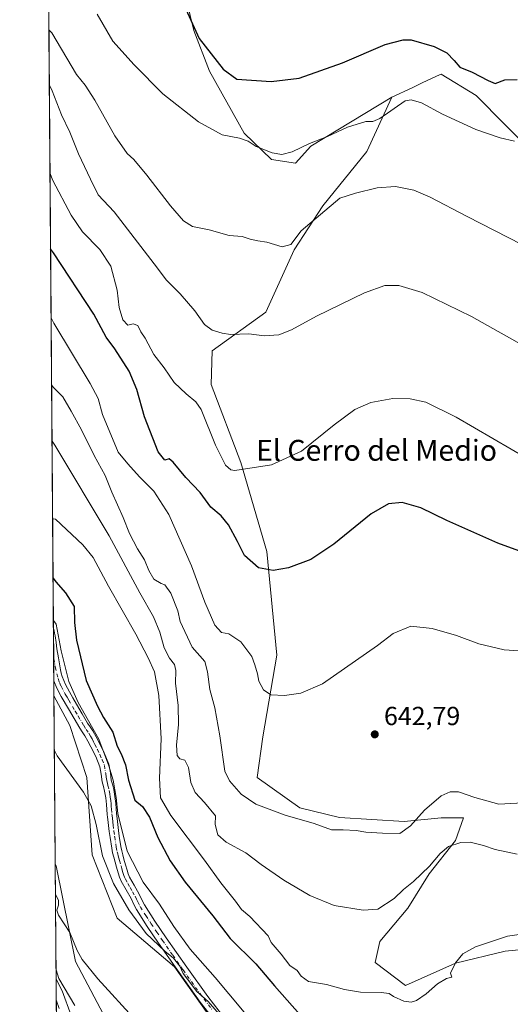
# Model space of a CAD drawing. Units: metres. Extents: x 552994 to 556432, y 4712432 to 4714782.
# Drawn here: x 552994 to 553182, y 4712920 to 4713296 of the extents above; entities that cross this region are included whole.
import ezdxf
from ezdxf.enums import TextEntityAlignment as Align

# ---------------------------------------------------------------- set-up
doc = ezdxf.new("R2010")
doc.units = ezdxf.units.M
doc.header["$MEASUREMENT"] = 0
doc.linetypes.add('DGN Style 4', pattern=[2.6384748266838614, 1.318413404963828, -0.6592067024819142, 0.001648016756204785, -0.6592067024819142])
for name, color, linetype, lineweight in [('Arbolado forestal CxS', 92, 'Continuous', 0), ('Camino Cxs', 7, 'Continuous', 0), ('Camino eje', 30, 'DGN Style 4', 13), ('Comarca CxS', 21, 'Continuous', 0), ('Comunidad Autónoma CxS', 142, 'Continuous', 0), ('Corriente natural lineal', 142, 'Continuous', 13), ('Cultivos herbáceos CxS', 92, 'Continuous', 0), ('Cultivos leñosos CxS', 92, 'Continuous', 0), ('Curva de nivel maestra', 30, 'Continuous', 30), ('Curva de nivel normal', 30, 'Continuous', 0), ('Huerta CxS', 92, 'Continuous', 0), ('Matorral CxS', 135, 'Continuous', 0), ('Municipio CxS', 4, 'Continuous', 0), ('Provincia CxS', 1, 'Continuous', 0), ('Punto de cota en terreno', 7, 'Continuous', 0), ('Rótulo de punto de cota en terreno', 7, 'Continuous', 0), ('Texto cartográfico', 7, 'Continuous', 0)]:
    doc.layers.add(name, color=color, linetype=linetype, lineweight=lineweight)
doc.styles.add('Style-Arial', font='txt')

# ---------------------------------------------------------------- blocks, each defined once
blk = doc.blocks.new('*U17')
at = {"layer": 'Arbolado forestal CxS', "color": 92, "linetype": 'Continuous', "lineweight": 0}
blk.add_polyline3d([(553190.4719000002, 4713245.4497, 670.9416000000056), (553168.6902999999, 4713267.454700001, 672.7238000000071), (553155.2571, 4713275.6965, 673.8494000000064), (553154.8287000004, 4713275.495100001, 673.7722000000067), (553147.9649, 4713272.269099999, 672.9281999999948), (553144.0970999999, 4713270.451300001, 672.4423999999999), (553136.3833999997, 4713266.8257, 672.005799999999), (553105.4521000005, 4713248.090500001, 670.216499999995), (553099.5314999997, 4713241.612700001, 669.2020000000048), (553090.3965999996, 4713242.982899999, 669.7421999999933), (553079.8913000004, 4713253.031500001, 670.9383999999991), (553066.6454999996, 4713276.7829, 673.7406999999948), (553060.7081000004, 4713292.312100001, 675.1199999999953), (553056.5976, 4713309.212099999, 675.9615000000049)], dxfattribs=at)
blk = doc.blocks.new('5PATER')
at = {"layer": 'Huerta CxS', "linetype": 'Continuous', "lineweight": 0}
h = blk.add_hatch(color=51, dxfattribs=at)
edge = h.paths.add_edge_path()
edge.add_ellipse((0, 0), major_axis=(-0.1095731443231308, -0.1110710700762829), ratio=0.9994222409660322, start_angle=0, end_angle=360)

msp = doc.modelspace()

# ---------------------------------------------------------------- linework, layer by layer
at = {"layer": 'Arbolado forestal CxS', "color": 92, "linetype": 'Continuous', "lineweight": 0}
for points in [[(553136.3833999997, 4713266.8257, 672.005799999999), (553105.4521000005, 4713248.090500001, 670.216499999995), (553099.5314999997, 4713241.612700001, 669.2020000000048), (553090.3965999996, 4713242.982899999, 669.7421999999933), (553079.8913000004, 4713253.031500001, 670.9383999999991), (553066.6454999996, 4713276.7829, 673.7406999999948), (553060.7081000004, 4713292.312100001, 675.1199999999953), (553056.5976, 4713309.212099999, 675.9615000000049), (553054.7703, 4713315.149900001, 676.5240000000049), (553048.8806999996, 4713310.101700001, 675.4327000000048), (553048.3756999997, 4713309.6689, 675.3546999999963)], [(553240.7830999997, 4713171.615499999, 662.3301000000065), (553234.2103000004, 4713189.2269, 664.3956000000035), (553212.1231000006, 4713199.7061, 666.4867999999988), (553202.3543999996, 4713211.1665, 667.3028999999951), (553190.4719000002, 4713245.4497, 670.9416000000056), (553168.6902999999, 4713267.454700001, 672.7238000000071), (553155.2571, 4713275.6965, 673.8494000000064), (553154.8287000004, 4713275.495100001, 673.7722000000067), (553147.9649, 4713272.269099999, 672.9281999999948), (553144.0970999999, 4713270.451300001, 672.4423999999999), (553136.3833999997, 4713266.8257, 672.005799999999)]]:
    msp.add_polyline3d(points, dxfattribs=at)
at = {"layer": 'Camino Cxs', "color": 7, "linetype": 'Continuous', "lineweight": 0, "extrusion": (0.0004599072217849329, -0.0602526525100143, 0.9981830525263665), "elevation": -283101.3542814677, "flags": 128}
msp.add_lwpolyline([(588964.550046632, 4700167.042189538), (588964.550046632, 4700187.136985021)], dxfattribs=at)
at = {"layer": 'Camino Cxs', "color": 7, "linetype": 'Continuous', "lineweight": 0}
for points in [[(553006.9929999998, 4713063.507099999, 620.0181000000011), (553007.2100999998, 4713062.550100001, 619.8687999999966), (553007.4200999998, 4713061.700099999, 619.8337999999932), (553007.6401000004, 4713060.700099999, 619.857799999998), (553008.0100999996, 4713058.0701, 619.8987000000052), (553008.3101000004, 4713055.640100001, 620.0769), (553008.8601000002, 4713052.2301, 620.4524999999994), (553009.2401000002, 4713049.9101, 620.5017999999982), (553009.6300999997, 4713047.670100001, 620.5458000000071), (553009.9200999998, 4713046.340100001, 620.6061000000045), (553010.3000999996, 4713045.090100001, 620.6987999999983), (553011.5401, 4713042.0701, 620.8656999999948), (553013.0701000001, 4713039.140100001, 621.0239000000003), (553014.4101, 4713036.880100001, 621.4807000000001), (553015.8000999996, 4713034.520099999, 621.2419999999984), (553017.9501, 4713030.800100001, 620.7743000000046), (553020.0500999996, 4713027.200099999, 622.4510000000009), (553020.9600999998, 4713025.8301, 623.358699999997), (553022.0301000001, 4713024.2501, 624.446299999996), (553023.2901, 4713022.0001, 625.0660000000062), (553024.4101, 4713019.8201, 624.6919999999955), (553026.3800999997, 4713015.890100001, 624.4691000000021), (553028.1801000005, 4713011.4901, 622.3977000000014), (553028.7600999996, 4713008.1601, 621.474000000002), (553029.1101000002, 4713005.420100001, 621.1659000000072), (553029.5301000001, 4713003.8201, 621.2356), (553030.0201000003, 4713001.840100001, 621.3062000000064), (553030.4700999996, 4712999.130100001, 621.3423000000039), (553030.8000999996, 4712996.450099999, 621.295299999998), (553030.9301000005, 4712994.4301, 621.1889999999985), (553031.0601000004, 4712992.6501, 621.1003999999957), (553031.3601000002, 4712990.7601, 621.0647000000026), (553031.6001000004, 4712988.370100001, 620.9082000000053), (553031.8400999998, 4712986.140100001, 620.7837000000001), (553032.1501000002, 4712983.970100001, 620.7163), (553032.7701000003, 4712980.0101, 620.2056000000011), (553033.0800999999, 4712978.390100001, 619.9165000000066), (553033.4801000003, 4712976.8201, 619.761400000003), (553033.9401000004, 4712975.1601, 619.7638000000006), (553034.5401, 4712973.040100001, 619.7986999999994), (553035.1401000004, 4712970.970100001, 619.5268000000069), (553035.6001000004, 4712969.5001, 619.1778000000049), (553036.1101000002, 4712968.2301, 618.8512999999948), (553037.8101000004, 4712965.140100001, 618.5675000000047), (553039.8000999996, 4712961.770099999, 620.5651000000071), (553040.8300999999, 4712959.550100001, 622.9140999999945), (553041.7701000003, 4712957.690099999, 625.228099999993), (553045.8101000004, 4712951.380100001, 629.1996000000072), (553050.1300999997, 4712945.0601, 628.4193999999989), (553058.0100999996, 4712933.7601, 629.1481000000058), (553066.0000999998, 4712922.590100001, 628.8840000000055), (553072.4901000002, 4712914.200099999, 626.8543999999965)], [(553069.7401000002, 4712911.960100001, 619.9410999999964), (553063.1501000002, 4712920.470100001, 623.8022999999957), (553055.1101000002, 4712931.710100001, 623.7265000000043), (553047.2100999998, 4712943.050100001, 623.4878000000026), (553042.8501000004, 4712949.420100001, 625.6538), (553038.6901000004, 4712955.9301, 620.5835999999981), (553037.6401000004, 4712958.0001, 618.5396999999939), (553036.6501000002, 4712960.120100001, 617.4067000000068), (553034.7301000003, 4712963.380100001, 616.7695999999996), (553032.8901000004, 4712966.710100001, 616.971000000005), (553032.2600999996, 4712968.3101, 617.0840000000027), (553031.7401000002, 4712969.940099999, 617.2467999999935), (553031.1300999997, 4712972.0701, 617.4609000000055), (553030.0500999996, 4712975.9101, 617.7936000000045), (553029.6101000002, 4712977.620100001, 617.9447999999975), (553029.2701000003, 4712979.4001, 618.1652999999933), (553028.6401000004, 4712983.440099999, 618.5270000000019), (553028.3201000001, 4712985.700099999, 618.5522000000057), (553028.0701000001, 4712988.0101, 618.6171999999933), (553027.8400999998, 4712990.3101, 618.681899999996), (553027.6901000004, 4712991.280099999, 618.6701999999932), (553027.5301000001, 4712992.2501, 618.6484999999957), (553027.3901000004, 4712994.1801, 618.6858999999968), (553027.2600999996, 4712996.120100001, 618.7320999999939), (553026.9600999998, 4712998.630100001, 618.7752999999939), (553026.5401, 4713001.130100001, 618.8147000000026), (553026.0900999998, 4713002.940099999, 618.7976999999955), (553025.6101000002, 4713004.7401, 618.8193000000028), (553025.2500999998, 4713007.630100001, 619.0724000000046), (553024.7500999998, 4713010.5001, 619.7295000000013), (553023.1501000002, 4713014.4301, 620.0834000000032), (553021.2500999998, 4713018.210100001, 620.2893999999942), (553020.1601, 4713020.3201, 620.609700000001), (553019.0100999996, 4713022.390100001, 620.2771000000066), (553018.0201000003, 4713023.850099999, 619.3065999999963), (553017.0401, 4713025.3201, 618.7581999999966), (553014.8800999997, 4713029.020099999, 618.8475000000036), (553012.7301000003, 4713032.7301, 618.6812000000064), (553009.9700999996, 4713037.4101, 618.9138999999996), (553008.3101000004, 4713040.5801, 618.8871000000072), (553007.1501000002, 4713043.440099999, 618.8086999999941), (553007.1462000003, 4713043.4494, 618.8073000000004), (553006.9930999996, 4713063.506999999, 620.0181000000011), (553007.2100999998, 4713062.550100001, 619.8687999999966), (553007.4200999998, 4713061.700099999, 619.8337999999932), (553007.6401000004, 4713060.700099999, 619.857799999998), (553008.0100999996, 4713058.0701, 619.8987000000052), (553008.3101000004, 4713055.640100001, 620.0769), (553008.8601000002, 4713052.2301, 620.4524999999994), (553009.2401000002, 4713049.9101, 620.5017999999982), (553009.6300999997, 4713047.670100001, 620.5458000000071), (553009.9200999998, 4713046.340100001, 620.6061000000045), (553010.3000999996, 4713045.090100001, 620.6987999999983), (553011.5401, 4713042.0701, 620.8656999999948), (553013.0701000001, 4713039.140100001, 621.0239000000003), (553014.4101, 4713036.880100001, 621.4807000000001), (553015.8000999996, 4713034.520099999, 621.2419999999984), (553017.9501, 4713030.800100001, 620.7743000000046), (553020.0500999996, 4713027.200099999, 622.4510000000009), (553020.9600999998, 4713025.8301, 623.358699999997), (553022.0301000001, 4713024.2501, 624.446299999996), (553023.2901, 4713022.0001, 625.0660000000062), (553024.4101, 4713019.8201, 624.6919999999955), (553026.3800999997, 4713015.890100001, 624.4691000000021), (553028.1801000005, 4713011.4901, 622.3977000000014), (553028.7600999996, 4713008.1601, 621.474000000002), (553029.1101000002, 4713005.420100001, 621.1659000000072), (553029.5301000001, 4713003.8201, 621.2356), (553030.0201000003, 4713001.840100001, 621.3062000000064), (553030.4700999996, 4712999.130100001, 621.3423000000039), (553030.8000999996, 4712996.450099999, 621.295299999998), (553030.9301000005, 4712994.4301, 621.1889999999985), (553031.0601000004, 4712992.6501, 621.1003999999957), (553031.3601000002, 4712990.7601, 621.0647000000026), (553031.6001000004, 4712988.370100001, 620.9082000000053), (553031.8400999998, 4712986.140100001, 620.7837000000001), (553032.1501000002, 4712983.970100001, 620.7163), (553032.7701000003, 4712980.0101, 620.2056000000011), (553033.0800999999, 4712978.390100001, 619.9165000000066), (553033.4801000003, 4712976.8201, 619.761400000003), (553033.9401000004, 4712975.1601, 619.7638000000006), (553034.5401, 4712973.040100001, 619.7986999999994), (553035.1401000004, 4712970.970100001, 619.5268000000069), (553035.6001000004, 4712969.5001, 619.1778000000049), (553036.1101000002, 4712968.2301, 618.8512999999948), (553037.8101000004, 4712965.140100001, 618.5675000000047), (553039.8000999996, 4712961.770099999, 620.5651000000071), (553040.8300999999, 4712959.550100001, 622.9140999999945), (553041.7701000003, 4712957.690099999, 625.228099999993), (553045.8101000004, 4712951.380100001, 629.1996000000072), (553050.1300999997, 4712945.0601, 628.4193999999989), (553058.0100999996, 4712933.7601, 629.1481000000058), (553066.0000999998, 4712922.590100001, 628.8840000000055), (553072.4901000002, 4712914.200099999, 626.8543999999965)], [(553069.7401000002, 4712911.960100001, 619.9410999999964), (553063.1501000002, 4712920.470100001, 623.8022999999957), (553055.1101000002, 4712931.710100001, 623.7265000000043), (553047.2100999998, 4712943.050100001, 623.4878000000026), (553042.8501000004, 4712949.420100001, 625.6538), (553038.6901000004, 4712955.9301, 620.5835999999981), (553037.6401000004, 4712958.0001, 618.5396999999939), (553036.6501000002, 4712960.120100001, 617.4067000000068), (553034.7301000003, 4712963.380100001, 616.7695999999996), (553032.8901000004, 4712966.710100001, 616.971000000005), (553032.2600999996, 4712968.3101, 617.0840000000027), (553031.7401000002, 4712969.940099999, 617.2467999999935), (553031.1300999997, 4712972.0701, 617.4609000000055), (553030.0500999996, 4712975.9101, 617.7936000000045), (553029.6101000002, 4712977.620100001, 617.9447999999975), (553029.2701000003, 4712979.4001, 618.1652999999933), (553028.6401000004, 4712983.440099999, 618.5270000000019), (553028.3201000001, 4712985.700099999, 618.5522000000057), (553028.0701000001, 4712988.0101, 618.6171999999933), (553027.8400999998, 4712990.3101, 618.681899999996), (553027.6901000004, 4712991.280099999, 618.6701999999932), (553027.5301000001, 4712992.2501, 618.6484999999957), (553027.3901000004, 4712994.1801, 618.6858999999968), (553027.2600999996, 4712996.120100001, 618.7320999999939), (553026.9600999998, 4712998.630100001, 618.7752999999939), (553026.5401, 4713001.130100001, 618.8147000000026), (553026.0900999998, 4713002.940099999, 618.7976999999955), (553025.6101000002, 4713004.7401, 618.8193000000028), (553025.2500999998, 4713007.630100001, 619.0724000000046), (553024.7500999998, 4713010.5001, 619.7295000000013), (553023.1501000002, 4713014.4301, 620.0834000000032), (553021.2500999998, 4713018.210100001, 620.2893999999942), (553020.1601, 4713020.3201, 620.609700000001), (553019.0100999996, 4713022.390100001, 620.2771000000066), (553018.0201000003, 4713023.850099999, 619.3065999999963), (553017.0401, 4713025.3201, 618.7581999999966), (553014.8800999997, 4713029.020099999, 618.8475000000036), (553012.7301000003, 4713032.7301, 618.6812000000064), (553009.9700999996, 4713037.4101, 618.9138999999996), (553008.3101000004, 4713040.5801, 618.8871000000072), (553007.1501000002, 4713043.440099999, 618.8086999999941), (553007.1460999995, 4713043.4494, 618.8073000000004)]]:
    msp.add_polyline3d(points, dxfattribs=at)
at = {"layer": 'Camino eje', "color": 30, "linetype": 'DGN Style 4', "lineweight": 13}
msp.add_polyline3d([(553007.0823999997, 4713051.8114, 619.1998000000021), (553007.6661, 4713048.713300001, 619.1821999999956), (553008.7251000004, 4713044.265100001, 619.6631000000052), (553009.3450999996, 4713042.755100001, 619.8926999999967), (553009.9250999996, 4713041.325099999, 619.8702000000048), (553011.5201000003, 4713038.2751, 619.880799999999), (553012.2100999998, 4713037.1051, 619.881899999993), (553012.8800999997, 4713035.975099999, 619.924199999994), (553014.2651000004, 4713033.6251, 619.8604999999952), (553015.3400999998, 4713031.765100001, 619.6806999999973), (553016.4151, 4713029.9101, 619.6542000000045), (553018.5450999998, 4713026.2601, 620.4024000000063), (553019.4901000002, 4713024.840100001, 621.3396000000066), (553020.5201000003, 4713023.3201, 622.3806000000042), (553021.1501000002, 4713022.1951, 622.8418999999994), (553021.7251000004, 4713021.1601, 622.7969000000012), (553022.2851, 4713020.0701, 622.5481), (553022.8300999999, 4713019.015100001, 622.2841999999946), (553023.7801000001, 4713017.1251, 622.1589999999997), (553024.7651000004, 4713015.1601, 622.1304999999993), (553025.5651000004, 4713013.1951, 621.4729999999981), (553026.4650999998, 4713010.995100001, 620.9897000000057), (553027.0050999997, 4713007.895099999, 619.9962999999989), (553027.1801000005, 4713006.5251, 619.7755999999936), (553027.3601000002, 4713005.0801, 619.6665000000066), (553027.6001000004, 4713004.1801, 619.6950999999972), (553027.8101000004, 4713003.380100001, 619.7580000000017), (553028.2801000001, 4713001.485099999, 619.9063000000025), (553028.5050999997, 4713000.130100001, 619.9459999999963), (553028.7150999998, 4712998.880100001, 619.9799000000058), (553028.8651000002, 4712997.6251, 619.9640000000073), (553029.0301000001, 4712996.2851, 619.9826999999932), (553029.0950999996, 4712995.2751, 619.9530999999988), (553029.1601, 4712994.3051, 619.9250000000029), (553029.2950999998, 4712992.450099999, 619.8724999999977), (553029.4074999997, 4712991.7601, 619.8744000000006), (553029.5575000001, 4712990.8025, 619.8702000000048), (553029.7200999996, 4712989.340100001, 619.8147000000026), (553029.8350999998, 4712988.190099999, 619.7593000000053), (553030.0800999999, 4712985.920100001, 619.6656999999977), (553030.3951000003, 4712983.7051, 619.6189000000013), (553031.0201000003, 4712979.7051, 619.1223999999929), (553031.3450999996, 4712978.005100001, 618.8208000000013), (553031.5651000004, 4712977.1501, 618.7051999999967), (553031.7651000004, 4712976.3651, 618.6267999999982), (553032.0050999997, 4712975.5101, 618.5486999999994), (553032.2351000002, 4712974.6801, 618.4691000000021), (553032.8350999998, 4712972.5551, 618.3816999999982), (553033.1350999996, 4712971.520099999, 618.3387999999978), (553033.4401000004, 4712970.4551, 618.2437999999966), (553033.6700999998, 4712969.720100001, 618.1624000000012), (553033.9301000005, 4712968.905099999, 618.0464000000065), (553034.1851000004, 4712968.270099999, 617.9597999999969), (553034.5000999998, 4712967.470100001, 617.8178999999947), (553035.4200999998, 4712965.8051, 617.7051000000065), (553036.2701000003, 4712964.2601, 617.5258000000031), (553037.2301000003, 4712962.630100001, 617.2785000000003), (553038.2251000004, 4712960.9451, 618.6707000000024), (553038.7401000002, 4712959.835100001, 619.7253999999957), (553039.2351000002, 4712958.7751, 620.804999999993), (553040.2301000003, 4712956.8101, 622.9959999999992), (553042.3101000004, 4712953.5551, 627.5495999999986), (553044.3300999999, 4712950.4001, 627.6981999999989), (553046.5100999996, 4712947.215100001, 628.4220000000059), (553048.6700999998, 4712944.0551, 626.3313999999956), (553052.6101000002, 4712938.405099999, 626.4431999999942), (553056.5601000004, 4712932.735099999, 627.0801999999967), (553064.5751, 4712921.530099999, 626.5938000000025), (553067.8201000001, 4712917.335100001, 621.0721000000049)], dxfattribs=at)
at = {"layer": 'Comarca CxS', "color": 21, "linetype": 'Continuous', "lineweight": 0, "flags": 128}
msp.add_lwpolyline([(555051.5022765218, 4712457.673004354), (553011.7400003984, 4712441.719982841), (552994.6723631434, 4714677.358178128), (552994.0800003983, 4714754.949982815), (554787.936194742, 4714768.984322594), (556166.0233541119, 4714779.765868798), (556413.2400004257, 4714781.699982816), (556416.0516435562, 4714435.190806429), (556432.0100004246, 4712468.469982843)], close=True, dxfattribs=at)
at = {"layer": 'Comunidad Autónoma CxS', "color": 142, "linetype": 'Continuous', "lineweight": 0, "flags": 128}
msp.add_lwpolyline([(555051.5022765218, 4712457.673004354), (553011.7400003984, 4712441.719982841), (552994.6723631434, 4714677.358178128), (552994.0800003983, 4714754.949982815), (554787.936194742, 4714768.984322594), (556166.0233541119, 4714779.765868798), (556413.2400004257, 4714781.699982816), (556416.0516435562, 4714435.190806429), (556432.0100004246, 4712468.469982843)], close=True, dxfattribs=at)
at = {"layer": 'Corriente natural lineal', "color": 142, "linetype": 'Continuous', "lineweight": 13}
msp.add_polyline3d([(553008.0187999997, 4712929.150599999, 605.0929000000033), (553010.2625000002, 4712924.694499999, 605.2451000000001), (553013.7171, 4712915.296700001, 604.6438999999956)], dxfattribs=at)
at = {"layer": 'Cultivos herbáceos CxS', "color": 92, "linetype": 'Continuous', "lineweight": 0, "extrusion": (0.0005425715270763287, -0.07107510232471485, 0.9974708193454429), "elevation": -334064.3381324927, "flags": 128}
msp.add_lwpolyline([(588968.3112994295, 4696749.182639443), (588968.3112994295, 4696813.68013972)], dxfattribs=at)
at = {"layer": 'Cultivos herbáceos CxS', "color": 92, "linetype": 'Continuous', "lineweight": 0}
for points in [[(553035.5651000004, 4712897.780300001, 608.3460999999952), (553015.3754000004, 4712936.033299999, 608.7415000000037), (553008.0640000004, 4712972.600500001, 612.171199999997), (553007.6815, 4712973.336200001, 612.2262000000047), (553007.1902999999, 4713037.6687, 616.8105000000069), (553013.2172999998, 4713026.367699999, 617.0779999999941), (553019.6986999996, 4713006.444700001, 616.2436000000016), (553021.8135000002, 4712976.830700001, 613.4986000000063), (553031.3327000003, 4712952.5045, 612.392200000002), (553053.2911, 4712933.929099999, 615.0130000000064), (553075.994, 4712901.9529, 613.4487999999983)], [(553007.1902999999, 4713037.6687, 616.8105000000069), (553013.2172999998, 4713026.367699999, 617.0779999999941), (553019.6986999996, 4713006.444700001, 616.2436000000016), (553021.8135000002, 4712976.830700001, 613.4986000000063), (553031.3327000003, 4712952.5045, 612.392200000002), (553053.2911, 4712933.929099999, 615.0130000000064), (553075.994, 4712901.9529, 613.4487999999983)], [(553007.6815, 4712973.336200001, 612.2262000000047), (553008.0640000004, 4712972.600500001, 612.171199999997), (553015.3754000004, 4712936.033299999, 608.7415000000037), (553035.5651000004, 4712897.780300001, 608.3460999999952), (553058.8309000004, 4712889.045100001, 609.7173999999941), (553068.3493999997, 4712864.719500001, 605.5697999999975), (553083.1564999997, 4712839.335700001, 603.7691000000051), (553104.9253000002, 4712834.3179, 604.4639000000025), (553158.2026000004, 4712798.841499999, 599.676099999997), (553182.5087000001, 4712792.909299999, 598.7111000000004), (553200.2936000006, 4712797.654100001, 598.4465999999958), (553232.0494999997, 4712799.8477, 597.8910999999935), (553244.4326999999, 4712793.658299999, 595.761400000003), (553249.3436000003, 4712763.998299999, 597.8788000000059), (553256.0099, 4712744.496099999, 599.0424000000058), (553250.0721000005, 4712719.336300001, 599.3895000000048), (553238.9232999999, 4712693.320499999, 601.7546000000002)]]:
    msp.add_polyline3d(points, dxfattribs=at)
at = {"layer": 'Cultivos leñosos CxS', "color": 92, "linetype": 'Continuous', "lineweight": 0}
for points in [[(553194.1255000001, 4712941.3477, 629.9036000000051), (553179.7823000001, 4712939.917300001, 630.0694999999978), (553160.7786999998, 4712935.281300001, 630.3686000000016), (553141.5657000003, 4712926.8475, 631.1209999999992), (553130.0525000002, 4712935.6327, 632.4464000000007), (553131.8459000001, 4712943.5779, 633.727899999998), (553142.5159999998, 4712956.3937, 634.494000000006), (553150.6778999995, 4712969.5207, 635.2474999999977), (553160.7133, 4712982.330499999, 637.2706000000035), (553163.7703, 4712990.9595, 639.5892000000022), (553155.2544999998, 4712990.9597, 639.8380000000034), (553141.0613000002, 4712989.541099999, 640.6270999999979), (553116.4291000003, 4712991.138300001, 641.7231000000029), (553101.1558999997, 4712994.801700001, 641.764599999995), (553084.9258000003, 4713006.3729, 642.4233999999997), (553087.0056999996, 4713022.0109, 643.6420000000071), (553092.4193000002, 4713053.206900001, 646.9544000000024), (553088.5455, 4713092.9671, 651.2133000000031), (553078.6108999997, 4713127.014900001, 655.6555999999982), (553067.2555, 4713156.808499999, 658.001099999994), (553067.6392999999, 4713169.691299999, 659.2143000000069), (553088.1945000002, 4713184.561699999, 661.5421999999963), (553099.0946000004, 4713208.342700001, 665.0276000000014), (553109.9945, 4713225.1875, 666.1971000000049), (553126.8397000004, 4713245.9955, 667.9510000000009), (553136.3833999997, 4713266.8257, 672.005799999999), (553144.0970999999, 4713270.451300001, 672.4423999999999), (553147.9649, 4713272.269099999, 672.9281999999948), (553154.8287000004, 4713275.495100001, 673.7722000000067), (553155.2571, 4713275.6965, 673.8494000000064), (553168.6902999999, 4713267.454700001, 672.7238000000071), (553190.4719000002, 4713245.4497, 670.9416000000056)], [(553240.7830999997, 4713171.615499999, 662.3301000000065), (553234.2103000004, 4713189.2269, 664.3956000000035), (553212.1231000006, 4713199.7061, 666.4867999999988), (553202.3543999996, 4713211.1665, 667.3028999999951), (553190.4719000002, 4713245.4497, 670.9416000000056), (553168.6902999999, 4713267.454700001, 672.7238000000071), (553155.2571, 4713275.6965, 673.8494000000064), (553154.8287000004, 4713275.495100001, 673.7722000000067), (553147.9649, 4713272.269099999, 672.9281999999948), (553144.0970999999, 4713270.451300001, 672.4423999999999), (553136.3833999997, 4713266.8257, 672.005799999999)], [(553136.3833999997, 4713266.8257, 672.005799999999), (553126.8397000004, 4713245.9955, 667.9510000000009), (553109.9945, 4713225.1875, 666.1971000000049), (553099.0946000004, 4713208.342700001, 665.0276000000014), (553088.1945000002, 4713184.561699999, 661.5421999999963), (553067.6392999999, 4713169.691299999, 659.2143000000069), (553067.2555, 4713156.808499999, 658.001099999994), (553078.6108999997, 4713127.014900001, 655.6555999999982), (553088.5455, 4713092.9671, 651.2133000000031), (553092.4193000002, 4713053.206900001, 646.9544000000024), (553087.0056999996, 4713022.0109, 643.6420000000071), (553084.9258000003, 4713006.3729, 642.4233999999997), (553101.1558999997, 4712994.801700001, 641.764599999995), (553116.4291000003, 4712991.138300001, 641.7231000000029), (553141.0613000002, 4712989.541099999, 640.6270999999979), (553155.2544999998, 4712990.9597, 639.8380000000034), (553163.7703, 4712990.9595, 639.5892000000022), (553160.7133, 4712982.330499999, 637.2706000000035), (553150.6778999995, 4712969.5207, 635.2474999999977), (553142.5159999998, 4712956.3937, 634.494000000006), (553131.8459000001, 4712943.5779, 633.727899999998), (553130.0525000002, 4712935.6327, 632.4464000000007), (553141.5657000003, 4712926.8475, 631.1209999999992), (553160.7786999998, 4712935.281300001, 630.3686000000016), (553179.7823000001, 4712939.917300001, 630.0694999999978), (553194.1255000001, 4712941.3477, 629.9036000000051)]]:
    msp.add_polyline3d(points, dxfattribs=at)
at = {"layer": 'Curva de nivel maestra', "color": 30, "linetype": 'Continuous', "lineweight": 30, "flags": 128}
for points, elevation in [([(553057.6299999999, 4713300.5801), (553062.7000000002, 4713289.3201), (553071.8899999997, 4713277.5101), (553077.1600000003, 4713273.7601), (553090.2999999998, 4713272.800100001), (553100.9299999997, 4713274.0801), (553117.4699999997, 4713280.0001), (553133.7699999996, 4713287.0001), (553140.7599999999, 4713288.840100001), (553143.7400000002, 4713288.770099999), (553152.6100000005, 4713286.290100001), (553157.3499999996, 4713283.850099999), (553160.2400000002, 4713280.920100001), (553162.3300000001, 4713278.300100001), (553167.0599999996, 4713276.360099999), (553173.2699999996, 4713273.200099999), (553175.9600000001, 4713272.110099999), (553179.5499999998, 4713273.4801), (553184.2699999996, 4713273.620100001)], 675), ([(553195.8399999999, 4713089.2401), (553176.9000000004, 4713096.0801), (553157.4199999999, 4713104.790100001), (553147.4400000004, 4713109.6801), (553140.3099999996, 4713111.6801), (553135.1100000005, 4713111.1801), (553128.4900000002, 4713107.370100001), (553114.1500000004, 4713095.790100001), (553105.4699999997, 4713089.860099999), (553096.8099999996, 4713086.6601), (553091, 4713085.640100001), (553085.3799999999, 4713086.6601), (553080.0499999998, 4713091.360099999), (553077.3600000005, 4713096.710100001), (553073.8700000001, 4713103.100099999), (553071.0700000003, 4713106.5801), (553067.1900000004, 4713109.950099999), (553063.0700000003, 4713115.4801), (553057.5599999996, 4713121.200099999), (553052.8200000003, 4713127.110099999), (553051.2300000004, 4713128.420100001), (553049.5599999996, 4713127.920100001), (553047.04, 4713131.0601), (553041.8300000001, 4713144.520099999), (553038.8200000003, 4713154.9901), (553035.8799999999, 4713161.970100001), (553030.4699999997, 4713170.460100001), (553027.2000000002, 4713174.950099999), (553022.4299999997, 4713183.7601), (553006.9600000001, 4713207.220100001), (553005.8844, 4713208.727399999)], 650), ([(553006.8460999997, 4713082.7588), (553007.9199999999, 4713081.280099999), (553011.54, 4713077.0801), (553014.8899999997, 4713071.8201), (553015.0899999999, 4713065.790100001), (553015.7999999998, 4713059.0001), (553019.4500000002, 4713043.4901), (553023.7699999996, 4713033.7601), (553026.1500000004, 4713029.3301), (553029.6900000004, 4713023.780099999), (553031.3899999997, 4713018.350099999), (553032.8799999999, 4713015.440099999), (553034.5, 4713011.290100001), (553035.6200000001, 4713005.380100001), (553038.0599999996, 4712997.7401), (553041.0800000001, 4712995.3201), (553043.7000000002, 4712991.200099999), (553046.8499999996, 4712983.4901), (553051.6100000005, 4712974.5101), (553057.3899999997, 4712966.300100001), (553067.9000000004, 4712953.460100001), (553074.6200000001, 4712944.7301), (553084.4199999999, 4712935.020099999), (553091.5, 4712926.620100001), (553101.1699999999, 4712915.7401)], 625)]:
    msp.add_lwpolyline(points, dxfattribs=dict(at, elevation=elevation))
at = {"layer": 'Curva de nivel normal', "color": 30, "linetype": 'Continuous', "lineweight": 0, "flags": 128}
for points, elevation in [([(553023.6699999999, 4713298.670100001), (553029.7100000001, 4713288.3301), (553037.8799999999, 4713279.1601), (553048.79, 4713268.0701), (553062.4299999997, 4713257.4101), (553071.4400000004, 4713252.470100001), (553078.1399999997, 4713251.170100001), (553081.3899999997, 4713249.960100001), (553084.4699999997, 4713247.970100001), (553090.6200000001, 4713245.540100001), (553094.3799999999, 4713244.850099999), (553098.2199999997, 4713245.960100001), (553104.9000000004, 4713249.090100001), (553111.7400000002, 4713251.800100001), (553119.4699999997, 4713255.4001), (553126.4000000004, 4713257.470100001), (553129.1299999999, 4713257.540100001), (553131.7699999996, 4713258.6501), (553141.4600000001, 4713265.4901), (553143.75, 4713265.840100001), (553147.75, 4713264.6501), (553155.7699999996, 4713260.300100001), (553168.4600000001, 4713254.440099999), (553177.8099999996, 4713251.220100001), (553183.3099999996, 4713250.020099999)], 670.0000000000001), ([(553005.2444000002, 4713292.5558), (553006.3099999996, 4713291.470100001), (553015.75, 4713275.530099999), (553019.0599999996, 4713271.4301), (553022.7800000003, 4713265.7401), (553030.4800000004, 4713251.9801), (553035.1100000005, 4713245.2501), (553037.6699999999, 4713242.940099999), (553042.7000000002, 4713237.040100001), (553051.7400000002, 4713225.210100001), (553056.7000000002, 4713219.5601), (553060.1799999997, 4713217.380100001), (553066.5599999996, 4713216.0801), (553074.2199999997, 4713213.850099999), (553079.1799999997, 4713213.4801), (553082.2199999997, 4713212.520099999), (553085.1900000004, 4713211.8201), (553088.5300000003, 4713211.370100001), (553094.4900000002, 4713209.540100001), (553097.7999999998, 4713210.450099999), (553101.7100000001, 4713215.690099999), (553116.5199999996, 4713228.200099999), (553122.5, 4713230.0801), (553130.7999999998, 4713232.0801), (553137.79, 4713232.610099999), (553144.7699999996, 4713231.220100001), (553151.0499999998, 4713228.590100001), (553165.1799999997, 4713221.1601), (553186.1100000005, 4713210.420100001)], 665), ([(553005.4036999998, 4713271.692100001), (553006.4800000004, 4713269.290100001), (553010.1100000005, 4713260.030099999), (553013.3099999996, 4713253.460100001), (553016.54, 4713245.200099999), (553021.1799999997, 4713235.4001), (553024.1200000001, 4713229.4101), (553030.2100000001, 4713222.9901), (553046.8099999996, 4713201.380100001), (553050.0800000001, 4713196.890100001), (553055.4299999997, 4713191.5101), (553061.0499999998, 4713184.9901), (553064.7400000002, 4713179.880100001), (553067.6699999999, 4713177.6501), (553071.5199999996, 4713176.5001), (553074.6500000004, 4713175.960100001), (553081.7000000002, 4713176.220100001), (553087.6200000001, 4713175.440099999), (553093.1399999997, 4713175.9101), (553098, 4713177.780099999), (553107.5700000003, 4713183.030099999), (553125.8700000001, 4713191.950099999), (553133.6500000004, 4713194.690099999), (553139.0199999996, 4713194.8101), (553148.0199999996, 4713192.100099999), (553166.79, 4713182.8201), (553188.4299999997, 4713170.7501)], 660), ([(553005.6618999997, 4713237.872400001), (553006.75, 4713234.880100001), (553013.7800000003, 4713221.710100001), (553018.1399999997, 4713215.3301), (553024.7300000004, 4713208.470100001), (553028.8700000001, 4713202.200099999), (553031.3799999999, 4713193.0101), (553032.1699999999, 4713186.360099999), (553033.5499999998, 4713181.630100001), (553035.4800000004, 4713179.590100001), (553037.4800000004, 4713180.130100001), (553039.2999999998, 4713179.4301), (553040.4199999999, 4713177.0701), (553042.0099999999, 4713174.640100001), (553045.3799999999, 4713168.3101), (553049.3700000001, 4713163.1801), (553053.1399999997, 4713157.620100001), (553057.7199999997, 4713153.2301), (553061.4900000002, 4713150.1601), (553063.4600000001, 4713147.3201), (553068.9400000004, 4713133.5801), (553072.7599999999, 4713125.9801), (553074.8600000005, 4713124.170100001), (553076.2800000003, 4713123.940099999), (553090.3700000001, 4713126.120100001), (553101.7999999998, 4713131.3301), (553114.3300000001, 4713141.450099999), (553122.2400000002, 4713147.3201), (553128.3300000001, 4713149.9801), (553136.7599999999, 4713151.550100001), (553143.3300000001, 4713151.4101), (553149.4299999997, 4713150.0601), (553160.9400000004, 4713144.380100001), (553189.04, 4713128.020099999)], 655), ([(553203.4500000002, 4713053.670100001), (553179.3799999999, 4713055.2301), (553169.6799999997, 4713057.5801), (553161.1299999999, 4713060.720100001), (553151.79, 4713063.450099999), (553143.6600000003, 4713064.3201), (553136.9100000003, 4713061.5601), (553130.9600000001, 4713056.9801), (553109.8600000005, 4713042.3201), (553101.6299999999, 4713038.6801), (553095.3600000005, 4713037.780099999), (553090.1100000005, 4713038.110099999), (553087.25, 4713039.9101), (553085.5499999998, 4713043.2501), (553084.9699999997, 4713046.0801), (553083.9600000001, 4713049.4801), (553082.79, 4713052.7401), (553078.6500000004, 4713058.3101), (553074.0899999999, 4713061.4101), (553071.29, 4713061.950099999), (553068.7199999997, 4713064.700099999), (553064.8399999999, 4713073.5001), (553059.7699999996, 4713087.420100001), (553051.0599999996, 4713107.040100001), (553045.3600000005, 4713115.960100001), (553039.8499999996, 4713121.4901), (553035.4800000004, 4713126.530099999), (553031.7699999996, 4713131.0001), (553025.7599999999, 4713145.4001), (553024.0599999996, 4713151.550100001), (553021.0599999996, 4713157.2301), (553007.1600000003, 4713180.350099999), (553006.0855, 4713182.392100001)], 645), ([(553186.5, 4712996.7601), (553177.3200000003, 4712996.2301), (553168.1200000001, 4712998.770099999), (553161.9100000003, 4713000.9801), (553158.6399999997, 4713000.920100001), (553155.2000000002, 4712999.440099999), (553148.8399999999, 4712993.890100001), (553143.4900000002, 4712987.850099999), (553139.4600000001, 4712984.970100001), (553132.7800000003, 4712985.0601), (553126.4699999997, 4712985.460100001), (553122.7999999998, 4712986.100099999), (553117.7999999998, 4712986.4101), (553113.2599999999, 4712986.4301), (553106.6399999997, 4712988.7501), (553095.5800000001, 4712992.0101), (553084.3399999999, 4712996.220100001), (553078.8200000003, 4713000.040100001), (553074.3600000005, 4713005.1601), (553072.5599999996, 4713008.780099999), (553070.5700000003, 4713022.370100001), (553068.6600000003, 4713033.040100001), (553066.7999999998, 4713040.130100001), (553065.8600000005, 4713046.870100001), (553064.8099999996, 4713050.770099999), (553060, 4713056.3201), (553055.5, 4713066.1501), (553054.5199999996, 4713070.1601), (553051.9000000004, 4713077.0001), (553049.6299999999, 4713080.110099999), (553048.1799999997, 4713080.610099999), (553045.3899999997, 4713082.270099999), (553043.4600000001, 4713085.6501), (553041.79, 4713089.720100001), (553039.1100000005, 4713093.9901), (553036.1100000005, 4713099.7501), (553033.6299999999, 4713105.940099999), (553029.3300000001, 4713115.640100001), (553026.7100000001, 4713122.020099999), (553022.5300000003, 4713129.630100001), (553017.7100000001, 4713139.540100001), (553013.79, 4713146.590100001), (553010.5899999999, 4713152.100099999), (553007.3499999996, 4713155.380100001), (553006.2825999996, 4713156.573100001)], 639.9999999999999), ([(553006.4457, 4713135.203199999), (553007.5199999996, 4713133.600099999), (553028.3200000003, 4713098.960100001), (553040.0099999999, 4713077.140100001), (553045.2699999996, 4713067.920100001), (553047.6900000004, 4713062.0001), (553049.3300000001, 4713056.0001), (553051.3499999996, 4713052.040100001), (553053.2300000004, 4713049.6601), (553053.8300000001, 4713047.370100001), (553053.6100000005, 4713042.4901), (553054.6299999999, 4713033.950099999), (553054.7800000003, 4713026.710100001), (553054.0700000003, 4713018.840100001), (553054.29, 4713014.890100001), (553055.3499999996, 4713013.600099999), (553057.2800000003, 4713012.9901), (553058.6299999999, 4713010.220100001), (553059.54, 4713004.530099999), (553061.2300000004, 4713000.6501), (553064.7999999998, 4712996.840100001), (553068.9699999997, 4712991.7401), (553068.7800000003, 4712988.380100001), (553069.8399999999, 4712984.5001), (553073.0700000003, 4712981.6801), (553080.5300000003, 4712977.5601), (553086.3700000001, 4712973.120100001), (553095.0599999996, 4712967.170100001), (553105.0300000003, 4712961.220100001), (553114.3799999999, 4712957.440099999), (553125.4500000002, 4712955.6801), (553131.04, 4712956.0601), (553137.2800000003, 4712960.140100001), (553140.7999999998, 4712963.4801), (553144.6900000004, 4712966.640100001), (553150.7999999998, 4712972.4801), (553154.8099999996, 4712977.350099999), (553158.0499999998, 4712979.970100001), (553162.8200000003, 4712981.4901), (553166.3200000003, 4712981.6501), (553171.3899999997, 4712980.4001), (553175.8600000005, 4712978.870100001), (553184.3200000003, 4712977.030099999)], 635), ([(553195.8099999996, 4712947.8301), (553180.6299999999, 4712945.640100001), (553168.3799999999, 4712941.620100001), (553163.54, 4712938.9001), (553160.7199999997, 4712935.5001), (553158.8600000005, 4712931.5001), (553159.3399999999, 4712929.960100001), (553157.2800000003, 4712929.4801), (553153.8700000001, 4712927.390100001), (553149.5599999996, 4712923.590100001), (553145.8700000001, 4712921.020099999), (553143.7800000003, 4712920.380100001), (553141.0199999996, 4712920.840100001), (553137.0599999996, 4712922.520099999), (553135.3399999999, 4712923.700099999), (553132.3600000005, 4712924.090100001), (553124.3899999997, 4712924.270099999), (553118.2599999999, 4712925.270099999), (553111.3600000005, 4712927.200099999), (553104.5700000003, 4712928.290100001), (553101.6600000003, 4712930.360099999), (553100.1200000001, 4712932.5801), (553097.3399999999, 4712934.4801), (553094.0999999996, 4712938.800100001), (553090.2699999996, 4712943.290100001), (553089.04, 4712945.7601), (553082.04, 4712953.210100001), (553078.9100000003, 4712955.870100001), (553076.5800000001, 4712959.0801), (553071.04, 4712966.050100001), (553064.7699999996, 4712974.7601), (553051.8600000005, 4712991.840100001), (553047.9000000004, 4712998.610099999), (553047.4800000004, 4713006.190099999), (553048.1200000001, 4713021.1501), (553047.2300000004, 4713037.8301), (553045.6600000003, 4713046.800100001), (553043.2000000002, 4713052.2601), (553038.5, 4713061.3201), (553028.0599999996, 4713079.630100001), (553022.1600000003, 4713090.610099999), (553018.1600000003, 4713095.5001), (553007.7300000004, 4713105.340100001), (553006.6732000001, 4713105.400900001)], 629.9999999999999), ([(553085.1200000001, 4712910.370100001), (553068.7599999999, 4712929.8101), (553059.29, 4712940.670100001), (553053.0599999996, 4712949.4001), (553047.5599999996, 4712957.920100001), (553041.2599999999, 4712966.4001), (553035.2199999997, 4712978.2401), (553031.6500000004, 4712992.690099999), (553030.9500000002, 4712998.790100001), (553029.8799999999, 4713005.4301), (553028.1699999999, 4713010.890100001), (553024.2800000003, 4713021.120100001), (553016.4600000001, 4713035.110099999), (553012.9000000004, 4713043.220100001), (553009.9500000002, 4713054.870100001), (553008.04, 4713065.050100001), (553006.9699999997, 4713066.5328)], 620), ([(553007.3497000001, 4713016.792400001), (553008.4199999999, 4713014.7401), (553018.5199999996, 4713000.850099999), (553021.4299999997, 4712995.620100001), (553023.2599999999, 4712988.470100001), (553025.7000000002, 4712976.380100001), (553029.9000000004, 4712965.790100001), (553035.79, 4712955.7601), (553042.4000000004, 4712946.7301), (553049.54, 4712939.870100001), (553052.9000000004, 4712937.280099999), (553055.2699999996, 4712934.140100001), (553056.5999999996, 4712931.3201), (553058.2999999998, 4712929.2501), (553061.7699999996, 4712924.550100001), (553066.0899999999, 4712920.700099999), (553072.9199999999, 4712912.920100001)], 615), ([(553038.6200000001, 4712913.290100001), (553024.0099999999, 4712929.290100001), (553017.9100000003, 4712936.720100001), (553016, 4712940.130100001), (553013.2100000001, 4712947.130100001), (553008.8899999997, 4712953.7301), (553008.2999999998, 4712955.5801), (553008.8600000005, 4712957.4901), (553008.8499999996, 4712959.360099999), (553007.7695000004, 4712961.804400001)], 610), ([(553015.1900000004, 4712919.170100001), (553009.0700000003, 4712929.4301), (553007.9912999999, 4712932.754100001)], 605), ([(553008.0788000004, 4712921.285800001), (553009.1600000003, 4712918.0101)], 605)]:
    msp.add_lwpolyline(points, dxfattribs=dict(at, elevation=elevation))
at = {"layer": 'Matorral CxS', "color": 135, "linetype": 'Continuous', "lineweight": 0, "extrusion": (0.001166983083258273, -0.152856299811089, 0.988247737036896), "elevation": -719163.7019980784, "flags": 128}
msp.add_lwpolyline([(588971.7637184572, 4653461.138954432), (588971.7637184572, 4653821.809030997)], dxfattribs=at)
at = {"layer": 'Matorral CxS', "color": 135, "linetype": 'Continuous', "lineweight": 0, "extrusion": (0.000815075398988222, -0.1067520598263227, 0.9942853380066162), "elevation": -502062.3570373158, "flags": 128}
msp.add_lwpolyline([(588975.0997932445, 4681849.667942219), (588975.0997932446, 4681861.431306778)], dxfattribs=at)
at = {"layer": 'Matorral CxS', "color": 135, "linetype": 'Continuous', "lineweight": 0, "extrusion": (0.0009199635724204398, -0.1205743468217756, 0.9927038735471558), "elevation": -567150.4859095507, "flags": 128}
msp.add_lwpolyline([(588949.7946398564, 4674406.305265916), (588949.7946398564, 4674414.728868976)], dxfattribs=at)
at = {"layer": 'Matorral CxS', "color": 135, "linetype": 'Continuous', "lineweight": 0, "extrusion": (0.0007840414756565414, -0.102773437585776, 0.9947044816455626), "elevation": -483327.957941265, "flags": 128}
msp.add_lwpolyline([(588945.0337377524, 4683810.332622617), (588945.0337377524, 4683816.144266497)], dxfattribs=at)
at = {"layer": 'Matorral CxS', "color": 135, "linetype": 'Continuous', "lineweight": 0, "extrusion": (0.001216559572051927, -0.1593667793036191, 0.9872186939261226), "elevation": -749814.2135961287, "flags": 128}
msp.add_lwpolyline([(588967.9867645559, 4648485.212327288), (588967.9867645558, 4648529.971292734)], dxfattribs=at)
at = {"layer": 'Matorral CxS', "color": 135, "linetype": 'Continuous', "lineweight": 0, "extrusion": (-0.002045391671982821, 0.267930750726138, 0.9634360016047959), "elevation": 1262190.49572734, "flags": 128}
msp.add_lwpolyline([(-588969.5044428216, -4536106.344581584), (-588969.5044428216, -4536243.984719263)], dxfattribs=at)
at = {"layer": 'Matorral CxS', "color": 135, "linetype": 'Continuous', "lineweight": 0}
for points in [[(553075.994, 4712901.9529, 613.4487999999983), (553053.2911, 4712933.929099999, 615.0130000000064), (553031.3327000003, 4712952.5045, 612.392200000002), (553021.8135000002, 4712976.830700001, 613.4986000000063), (553019.6986999996, 4713006.444700001, 616.2436000000016), (553013.2172999998, 4713026.367699999, 617.0779999999941), (553007.1902999999, 4713037.6687, 616.8105000000069), (553004.2719999999, 4713419.928099999, 674.8116000000009)], [(553136.3833999997, 4713266.8257, 672.005799999999), (553105.4521000005, 4713248.090500001, 670.216499999995), (553099.5314999997, 4713241.612700001, 669.2020000000048), (553090.3965999996, 4713242.982899999, 669.7421999999933), (553079.8913000004, 4713253.031500001, 670.9383999999991), (553066.6454999996, 4713276.7829, 673.7406999999948), (553060.7081000004, 4713292.312100001, 675.1199999999953), (553056.5976, 4713309.212099999, 675.9615000000049), (553054.7703, 4713315.149900001, 676.5240000000049), (553048.8806999996, 4713310.101700001, 675.4327000000048), (553048.3756999997, 4713309.6689, 675.3546999999963)], [(553056.5976, 4713309.212099999, 675.9615000000049), (553060.7081000004, 4713292.312100001, 675.1199999999953), (553066.6454999996, 4713276.7829, 673.7406999999948), (553079.8913000004, 4713253.031500001, 670.9383999999991), (553090.3965999996, 4713242.982899999, 669.7421999999933), (553099.5314999997, 4713241.612700001, 669.2020000000048), (553105.4521000005, 4713248.090500001, 670.216499999995), (553136.3833999997, 4713266.8257, 672.005799999999), (553126.8397000004, 4713245.9955, 667.9510000000009), (553109.9945, 4713225.1875, 666.1971000000049), (553099.0946000004, 4713208.342700001, 665.0276000000014), (553088.1945000002, 4713184.561699999, 661.5421999999963), (553067.6392999999, 4713169.691299999, 659.2143000000069), (553067.2555, 4713156.808499999, 658.001099999994), (553078.6108999997, 4713127.014900001, 655.6555999999982), (553088.5455, 4713092.9671, 651.2133000000031), (553092.4193000002, 4713053.206900001, 646.9544000000024), (553087.0056999996, 4713022.0109, 643.6420000000071), (553084.9258000003, 4713006.3729, 642.4233999999997), (553101.1558999997, 4712994.801700001, 641.764599999995), (553116.4291000003, 4712991.138300001, 641.7231000000029), (553141.0613000002, 4712989.541099999, 640.6270999999979), (553155.2544999998, 4712990.9597, 639.8380000000034), (553163.7703, 4712990.9595, 639.5892000000022), (553160.7133, 4712982.330499999, 637.2706000000035), (553150.6778999995, 4712969.5207, 635.2474999999977), (553142.5159999998, 4712956.3937, 634.494000000006), (553131.8459000001, 4712943.5779, 633.727899999998), (553130.0525000002, 4712935.6327, 632.4464000000007), (553141.5657000003, 4712926.8475, 631.1209999999992), (553160.7786999998, 4712935.281300001, 630.3686000000016), (553179.7823000001, 4712939.917300001, 630.0694999999978), (553194.1255000001, 4712941.3477, 629.9036000000051)], [(553136.3833999997, 4713266.8257, 672.005799999999), (553126.8397000004, 4713245.9955, 667.9510000000009), (553109.9945, 4713225.1875, 666.1971000000049), (553099.0946000004, 4713208.342700001, 665.0276000000014), (553088.1945000002, 4713184.561699999, 661.5421999999963), (553067.6392999999, 4713169.691299999, 659.2143000000069), (553067.2555, 4713156.808499999, 658.001099999994), (553078.6108999997, 4713127.014900001, 655.6555999999982), (553088.5455, 4713092.9671, 651.2133000000031), (553092.4193000002, 4713053.206900001, 646.9544000000024), (553087.0056999996, 4713022.0109, 643.6420000000071), (553084.9258000003, 4713006.3729, 642.4233999999997), (553101.1558999997, 4712994.801700001, 641.764599999995), (553116.4291000003, 4712991.138300001, 641.7231000000029), (553141.0613000002, 4712989.541099999, 640.6270999999979), (553155.2544999998, 4712990.9597, 639.8380000000034), (553163.7703, 4712990.9595, 639.5892000000022), (553160.7133, 4712982.330499999, 637.2706000000035), (553150.6778999995, 4712969.5207, 635.2474999999977), (553142.5159999998, 4712956.3937, 634.494000000006), (553131.8459000001, 4712943.5779, 633.727899999998), (553130.0525000002, 4712935.6327, 632.4464000000007), (553141.5657000003, 4712926.8475, 631.1209999999992), (553160.7786999998, 4712935.281300001, 630.3686000000016), (553179.7823000001, 4712939.917300001, 630.0694999999978), (553194.1255000001, 4712941.3477, 629.9036000000051)], [(553007.1902999999, 4713037.6687, 616.8105000000069), (553013.2172999998, 4713026.367699999, 617.0779999999941), (553019.6986999996, 4713006.444700001, 616.2436000000016), (553021.8135000002, 4712976.830700001, 613.4986000000063), (553031.3327000003, 4712952.5045, 612.392200000002), (553053.2911, 4712933.929099999, 615.0130000000064), (553075.994, 4712901.9529, 613.4487999999983)], [(553009.0311000003, 4712796.547, 641.9719999999943), (553007.6815, 4712973.336200001, 612.2262000000047), (553008.0640000004, 4712972.600500001, 612.171199999997), (553015.3754000004, 4712936.033299999, 608.7415000000037), (553035.5651000004, 4712897.780300001, 608.3460999999952)], [(553007.6815, 4712973.336200001, 612.2262000000047), (553008.0640000004, 4712972.600500001, 612.171199999997), (553015.3754000004, 4712936.033299999, 608.7415000000037), (553035.5651000004, 4712897.780300001, 608.3460999999952), (553058.8309000004, 4712889.045100001, 609.7173999999941), (553068.3493999997, 4712864.719500001, 605.5697999999975), (553083.1564999997, 4712839.335700001, 603.7691000000051), (553104.9253000002, 4712834.3179, 604.4639000000025), (553158.2026000004, 4712798.841499999, 599.676099999997), (553182.5087000001, 4712792.909299999, 598.7111000000004), (553200.2936000006, 4712797.654100001, 598.4465999999958), (553232.0494999997, 4712799.8477, 597.8910999999935), (553244.4326999999, 4712793.658299999, 595.761400000003), (553249.3436000003, 4712763.998299999, 597.8788000000059), (553256.0099, 4712744.496099999, 599.0424000000058), (553250.0721000005, 4712719.336300001, 599.3895000000048), (553238.9232999999, 4712693.320499999, 601.7546000000002)]]:
    msp.add_polyline3d(points, dxfattribs=at)
at = {"layer": 'Municipio CxS', "color": 4, "linetype": 'Continuous', "lineweight": 0, "flags": 128}
msp.add_lwpolyline([(555051.5022765218, 4712457.673004354), (553011.7400003984, 4712441.719982841), (552994.6723631434, 4714677.358178128)], dxfattribs=at)
at = {"layer": 'Provincia CxS', "color": 1, "linetype": 'Continuous', "lineweight": 0, "flags": 128}
msp.add_lwpolyline([(555051.5022765218, 4712457.673004354), (553011.7400003984, 4712441.719982841), (552994.6723631434, 4714677.358178128), (552994.0800003983, 4714754.949982815), (554787.936194742, 4714768.984322594), (556166.0233541119, 4714779.765868798), (556413.2400004257, 4714781.699982816), (556416.0516435562, 4714435.190806429), (556432.0100004246, 4712468.469982843)], close=True, dxfattribs=at)

# ---------------------------------------------------------------- block references
at = {"layer": 'Arbolado forestal CxS', "color": 92, "linetype": 'Continuous', "lineweight": 0}
msp.add_blockref('*U17', (0, 0), dxfattribs=at)
at = {"layer": 'Punto de cota en terreno', "color": 7, "linetype": 'Continuous', "lineweight": 0, "xscale": 10, "yscale": 10, "zscale": 10}
msp.add_blockref('5PATER', (553129.8600000005, 4713022.930000001, 642.7899999999936), dxfattribs=at)

# ---------------------------------------------------------------- texts
at = {"layer": 'Rótulo de punto de cota en terreno', "color": 7, "linetype": 'Continuous', "lineweight": 0, "style": 'Style-Arial'}
msp.add_text('642,79', height=7.000000000000002, dxfattribs=at).set_placement((553133.3877999998, 4713026.457800001))
at = {"layer": 'Texto cartográfico', "color": 7, "linetype": 'Continuous', "lineweight": 0, "style": 'Style-Arial'}
msp.add_text('El Cerro del Medio', height=8, dxfattribs=at).set_placement((553130.532143902, 4713131.66015), align=Align.MIDDLE_CENTER)

doc.saveas('drawing.dxf')
